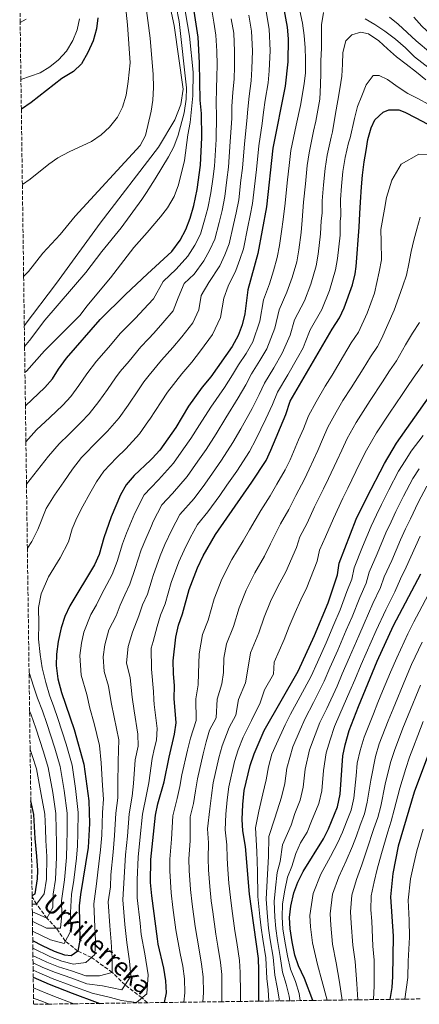
# Model space of a CAD drawing. Units: metres. Extents: x 593204 to 596627, y 4773024 to 4775384.
# Drawn here: x 593230 to 593408, y 4773024 to 4773462 of the extents above; entities that cross this region are included whole.
import ezdxf

# ---------------------------------------------------------------- set-up
doc = ezdxf.new("R2010")
doc.units = ezdxf.units.M
doc.header["$MEASUREMENT"] = 0
doc.linetypes.add('DGN Style 3', pattern=[2.435891, 1.739922, -0.695969])
for name, color, linetype, lineweight in [('Barranco lineal', 142, 'DGN Style 3', 13), ('Canal lineal sin especificar', 4, 'Continuous', 13), ('Curva de nivel directora', 30, 'Continuous', 30), ('Curva de nivel intermedia', 30, 'Continuous', 0), ('Texto de arroyo-regatas y barrancos', 142, 'Continuous', 0), ('Zona arbolada', 92, 'DGN Style 3', 0)]:
    doc.layers.add(name, color=color, linetype=linetype, lineweight=lineweight)
doc.styles.add('Style-Arial', font='arial.ttf')

msp = doc.modelspace()

# ---------------------------------------------------------------- linework, layer by layer
at = {"layer": 'Barranco lineal', "color": 142, "linetype": 'DGN Style 3', "lineweight": 13}
msp.add_polyline3d([(593286.84, 4773024.35, 646.53), (593284.36, 4773026.49, 645), (593276.81, 4773032.27, 640), (593271.13, 4773037.87, 635), (593261.89, 4773044.46, 630), (593255.75, 4773047.37, 625), (593250.21, 4773051.77, 620), (593246.2, 4773057.56, 615), (593242.07, 4773061.94, 610), (593237.43, 4773068.25, 605), (593235.47, 4773071.48, 600.67)], dxfattribs=at)
at = {"layer": 'Canal lineal sin especificar', "color": 4, "linetype": 'Continuous', "lineweight": 13, "elevation": 587.8, "flags": 128}
msp.add_lwpolyline([(593231.99, 4773325.74), (593246.33, 4773344.62), (593265.79, 4773371.34), (593291.76, 4773405.19), (593299.04, 4773417.41), (593301.67, 4773424.14), (593302.73, 4773431.01), (593298.62, 4773459.32), (593292.41, 4773488.28), (593290.58, 4773498.14)], dxfattribs=at)
at = {"layer": 'Curva de nivel directora', "color": 30, "linetype": 'Continuous', "lineweight": 30, "flags": 128}
for points, elevation in [([(593342.81, 4773491.73), (593348.91, 4773458.67), (593349.4, 4773453.38), (593349.18, 4773443.24), (593348.08, 4773432.34), (593342.57, 4773404.77), (593339.73, 4773378.65), (593335.88, 4773357.84), (593331.42, 4773341.66), (593330.07, 4773330.98), (593328.99, 4773326.05), (593327.22, 4773321.38), (593324.49, 4773316.46), (593314.97, 4773302.98), (593311.17, 4773298.31), (593305.05, 4773289.87), (593299.34, 4773280.4), (593292.24, 4773270.33), (593288.93, 4773266.59), (593288.09, 4773265.8), (593280.93, 4773259.05), (593277.31, 4773254.84), (593274.81, 4773250.51), (593270.64, 4773240.69), (593267.35, 4773231.25), (593265.26, 4773223.94), (593263.29, 4773219.34), (593252.21, 4773201.05), (593250.03, 4773196.31), (593248.39, 4773191.23), (593247.12, 4773185.11), (593246.24, 4773179.48), (593246.14, 4773174.48), (593246.96, 4773168.57), (593248.47, 4773162.5), (593254.21, 4773145.91), (593258.55, 4773130.59), (593260.74, 4773114.27), (593260.98, 4773104.2), (593260.37, 4773093.47), (593256.99, 4773072.48), (593256.44, 4773067.5), (593256.71, 4773052.26), (593255.75, 4773047.37), (593252.89, 4773045.22), (593250.05, 4773045.5), (593245.36, 4773047.23), (593240.15, 4773049.68), (593235.74, 4773051.87)], 625), ([(593232.48, 4773290.1), (593241.19, 4773298.26), (593244.58, 4773302.07), (593247.17, 4773306.34), (593250.71, 4773311.29), (593265.72, 4773328.42), (593277.02, 4773339.56), (593286.87, 4773348.78), (593297.59, 4773358.82), (593301.28, 4773363.78), (593303.93, 4773368.57), (593305.82, 4773373.66), (593307.42, 4773379.19), (593308.87, 4773386.36), (593310.4, 4773397.26), (593311.05, 4773409.57), (593310.8, 4773420.24), (593310.3, 4773426.05), (593310.01, 4773442.75), (593309.32, 4773454.23), (593305.58, 4773478.31)], 600), ([(593264.77, 4773462.84), (593264.05, 4773457.9), (593262.57, 4773452.5), (593260.28, 4773447.29), (593257.49, 4773442.35), (593253.92, 4773438.84), (593248.74, 4773435.71), (593235.11, 4773425.01), (593230.67, 4773422.15)], 575), ([(593460.4, 4773424.61), (593459.96, 4773424.8), (593454.37, 4773427.65), (593443.19, 4773433.65), (593434.67, 4773438.88), (593413.14, 4773455.03), (593408.9, 4773459.05), (593405.26, 4773463.01)], 625), ([(593294.37, 4773024.46), (593295.2, 4773028.77), (593295.01, 4773034.07), (593294.07, 4773039.73), (593291.56, 4773050.42), (593291.23, 4773052.85), (593288.7, 4773071.92), (593288.11, 4773077.86), (593288.22, 4773088.08), (593290.42, 4773107.89), (593291.44, 4773112.87), (593294.27, 4773122.66), (593296.42, 4773133.69), (593298.82, 4773143.94), (593299.57, 4773148.88), (593298.73, 4773159.84), (593298.83, 4773165.36), (593298.34, 4773170.87), (593298.29, 4773176.54), (593299.4, 4773187.06), (593300.62, 4773192.37), (593302.44, 4773197.53), (593305.35, 4773208.31), (593309.05, 4773217.95), (593311.63, 4773223.26), (593317.06, 4773232.85), (593333.26, 4773256.1), (593339.55, 4773265.77), (593341.73, 4773270.28), (593348.31, 4773286.22), (593350.34, 4773292.1), (593368.94, 4773324.2), (593372.22, 4773329.21), (593374.38, 4773333.72), (593377.95, 4773343.97), (593379.18, 4773348.82), (593379.69, 4773352.1), (593380.97, 4773369.65), (593381.22, 4773375.62), (593381.54, 4773380.69), (593381.96, 4773387.56), (593382.45, 4773392.75), (593383.24, 4773398.61), (593384.09, 4773403.69), (593384.88, 4773408.64), (593386.33, 4773413.79), (593388.03, 4773417.38), (593391.7, 4773420.81), (593394.14, 4773421.79), (593398.67, 4773421.77), (593401.31, 4773420.77), (593406.22, 4773418.19), (593411.19, 4773415.61)], 650), ([(593336.4, 4773025.04), (593336.35, 4773038.79), (593336.13, 4773044.04), (593332.19, 4773072.69), (593330.37, 4773093.85), (593329.24, 4773100.94), (593328.93, 4773105.92), (593329.17, 4773112.64), (593329.86, 4773118.76), (593332.55, 4773129.99), (593334.22, 4773135.21), (593338.74, 4773145.53), (593353.88, 4773171.91), (593361.05, 4773187.78), (593367.2, 4773202.3), (593371.39, 4773214.82), (593372.04, 4773220.02), (593379.71, 4773239.55), (593384.4, 4773249.28), (593392.27, 4773264.38), (593397.62, 4773273.41), (593412.12, 4773294.06)], 675), ([(593504.07, 4773236.52), (593501.88, 4773236.86), (593496.21, 4773237.26), (593491.21, 4773237.23), (593486.01, 4773236.75), (593479.07, 4773235.18), (593469.54, 4773231.58), (593460.16, 4773225.92), (593456.1, 4773222.21), (593452.47, 4773218.1), (593443.46, 4773203.92), (593436.77, 4773191.87), (593424.02, 4773165.66), (593415.42, 4773144.71), (593405.46, 4773118.03), (593398.37, 4773094), (593395.93, 4773081.89), (593394.96, 4773071.52), (593396.17, 4773054), (593395.87, 4773036.1), (593395.47, 4773031.12), (593394.59, 4773025.85)], 725), ([(593360.31, 4773025.37), (593356.68, 4773035.1), (593353.98, 4773040.75), (593352.42, 4773045.5), (593351.17, 4773051.44), (593350.28, 4773057.2), (593350.04, 4773062.3), (593350.59, 4773067.27), (593351.91, 4773073.34), (593353.64, 4773078.03), (593356.13, 4773082.83), (593365.06, 4773097.25), (593367.34, 4773101.78), (593371.4, 4773111.59), (593372.55, 4773117.12), (593373.75, 4773134.31), (593374.75, 4773139.21), (593376.49, 4773145.49), (593380.72, 4773156.27), (593389.06, 4773176.47), (593396.23, 4773192.2), (593408.46, 4773215.25)], 700), ([(593235.47, 4773072.15), (593236.75, 4773072.9), (593237.89, 4773079.55), (593238.01, 4773083.2), (593237.58, 4773089.61), (593236.84, 4773097.44), (593236.23, 4773108.1), (593234.89, 4773114.2)], 600), ([(593235.97, 4773035.68), (593243.04, 4773032.58), (593253.22, 4773028.57), (593264.46, 4773024.4), (593265.65, 4773024.06)], 650)]:
    msp.add_lwpolyline(points, dxfattribs=dict(at, elevation=elevation))
at = {"layer": 'Curva de nivel intermedia', "color": 30, "linetype": 'Continuous', "lineweight": 0, "flags": 128}
for points, elevation in [([(593274.46, 4773492.24), (593277.93, 4773459.61), (593279.06, 4773442.75), (593278.27, 4773434.43), (593277.24, 4773428.41), (593275.72, 4773423.03), (593273.49, 4773418.56), (593269.83, 4773414.11), (593266.12, 4773410.76), (593261.87, 4773407.79), (593252.02, 4773403.14), (593246.97, 4773400.42), (593242.86, 4773397.58), (593234.67, 4773390.92), (593231.13, 4773388.63)], 580), ([(593300.23, 4773485.06), (593305.49, 4773454.62), (593307.19, 4773438.53), (593307.05, 4773428.09), (593305.74, 4773416.14), (593304.74, 4773410.69), (593303.34, 4773399.27), (593300.67, 4773388.43), (593298.7, 4773383.2), (593295.69, 4773378.17), (593292.64, 4773374.2), (593286.59, 4773367.28), (593280.7, 4773360.52), (593270.37, 4773347.01), (593259.74, 4773334.39), (593256.79, 4773330.35), (593240.96, 4773314.48), (593232.98, 4773305.53), (593232.28, 4773304.83)], 595), ([(593296.84, 4773481.79), (593300.96, 4773461.17), (593304.2, 4773431.59), (593303.99, 4773426.59), (593303.17, 4773420.54), (593300.47, 4773410.61), (593298.45, 4773405.29), (593296.14, 4773400.85), (593290.29, 4773391.05), (593286.33, 4773385.05), (593284.25, 4773381.9), (593275.15, 4773369.35), (593266.52, 4773358.79), (593259.39, 4773349.4), (593241.12, 4773328.14), (593234.25, 4773319.09), (593232.12, 4773316.47)], 590), ([(593285.88, 4773469.48), (593287.96, 4773453.72), (593289.28, 4773437.52), (593289.48, 4773431.7), (593289.22, 4773426.18), (593288.48, 4773421.24), (593285.96, 4773410.35), (593283.5, 4773406), (593254.61, 4773374.43), (593247.96, 4773366.32), (593240.2, 4773358.05), (593233.9, 4773349.8), (593231.69, 4773347.62)], 585), ([(593232.7, 4773274.02), (593237.47, 4773279.32), (593243.31, 4773284.79), (593249.14, 4773290.42), (593252.72, 4773294.28), (593256.19, 4773299.14), (593259.86, 4773304.3), (593264.15, 4773310), (593269.42, 4773316.02), (593274.81, 4773322.4), (593281.27, 4773328.95), (593285.36, 4773333.3), (593287.07, 4773335.13), (593289.43, 4773337.67), (593293.74, 4773345.45), (593299.58, 4773350.91), (593304.72, 4773356.7), (593307.93, 4773361.62), (593310.32, 4773366.42), (593312.24, 4773372.69), (593313.7, 4773378.1), (593315.04, 4773384.82), (593315.84, 4773391.02), (593316.62, 4773396.78), (593317.35, 4773408.61), (593317.55, 4773419.11), (593317.35, 4773424.74), (593317.44, 4773431.3), (593317.71, 4773436.44), (593317.75, 4773441.85), (593317.63, 4773447.87), (593317.24, 4773455.12), (593316.31, 4773460.77), (593314.72, 4773470.64)], 605), ([(593230.14, 4773460.74), (593232.83, 4773462.12)], 565), ([(593230.49, 4773435.28), (593239.07, 4773438.26), (593243.33, 4773440.89), (593247.26, 4773444.05), (593250.8, 4773447.96), (593253.51, 4773452.66), (593255.56, 4773457.43), (593256.57, 4773462.33)], 570), ([(593232.96, 4773255.19), (593237.84, 4773261.44), (593242.76, 4773267.62), (593247.43, 4773273.2), (593251.81, 4773277.3), (593257.09, 4773282.58), (593260.86, 4773286.5), (593265.2, 4773291.94), (593269.01, 4773297.3), (593272.6, 4773302.47), (593274.69, 4773305.4), (593278.64, 4773309.91), (593283.9, 4773316.38), (593287.29, 4773319.94), (593289.69, 4773322.45), (593293.7, 4773327.05), (593298.2, 4773332.37), (593300.43, 4773338.18), (593303.16, 4773344.5), (593307.54, 4773348.6), (593311.84, 4773354.57), (593314.59, 4773359.47), (593316.71, 4773364.28), (593318.66, 4773371.72), (593319.98, 4773377.01), (593321.22, 4773383.27), (593322.12, 4773390.73), (593322.83, 4773396.29), (593323.66, 4773407.65), (593324.29, 4773417.98), (593324.39, 4773423.43), (593324.71, 4773429.57), (593325.32, 4773435.57), (593325.48, 4773440.96), (593325.54, 4773448), (593325.15, 4773456.01), (593324.07, 4773462.36)], 610), ([(593233.35, 4773226.67), (593235.29, 4773229.7), (593238.03, 4773235.02), (593241.78, 4773244.41), (593245.42, 4773250.24), (593249.51, 4773256.26), (593253.44, 4773261.92), (593257.39, 4773267.08), (593265.03, 4773274.73), (593269, 4773278.72), (593274.21, 4773284.74), (593278.16, 4773290.31), (593282.73, 4773297.13), (593285.22, 4773300.8), (593287.53, 4773303.64), (593292.99, 4773310.35), (593298.12, 4773315.96), (593302.04, 4773320.8), (593306.96, 4773327.06), (593309.66, 4773332.82), (593310.74, 4773339.21), (593314.04, 4773344.92), (593318.97, 4773352.45), (593321.24, 4773357.32), (593323.1, 4773362.13), (593325.07, 4773370.75), (593326.26, 4773375.91), (593327.39, 4773381.73), (593328.4, 4773390.44), (593329.05, 4773395.8), (593329.96, 4773406.69), (593331.04, 4773416.85), (593331.43, 4773422.12), (593331.97, 4773427.85), (593332.93, 4773434.69), (593333.21, 4773440.06), (593333.46, 4773448.13), (593333.07, 4773456.9), (593331.83, 4773463.96)], 615), ([(593235.68, 4773056.18), (593235.88, 4773056.1), (593243.64, 4773052.36), (593249.66, 4773050.76), (593252.72, 4773056.39), (593252.57, 4773064.58), (593252.94, 4773072.56), (593253.96, 4773078.84), (593255.17, 4773088.75), (593255.66, 4773094.26), (593255.87, 4773099.85), (593255.93, 4773109.04), (593254.79, 4773119.78), (593253.26, 4773130.06), (593250.55, 4773139.42), (593246.85, 4773150.87), (593245.07, 4773156.03), (593243.19, 4773161.2), (593241.53, 4773166.95), (593239.95, 4773173.45), (593238.98, 4773179.37), (593238.28, 4773186.23), (593238.49, 4773192.95), (593238.34, 4773200.28), (593239.52, 4773206.35), (593242.71, 4773213.9), (593248, 4773222.38), (593251.64, 4773229.48), (593253.31, 4773235.33), (593255.39, 4773240.19), (593258.03, 4773245.46), (593261.18, 4773251.08), (593264.13, 4773256.21), (593267.35, 4773260.96), (593272.98, 4773266.89), (593277.15, 4773270.94), (593283.23, 4773277.53), (593287.31, 4773283.31), (593287.82, 4773284.09), (593292.86, 4773291.79), (593295.76, 4773296.2), (593302.08, 4773304.33), (593306.54, 4773309.47), (593310.38, 4773314.54), (593315.72, 4773321.76), (593319.32, 4773329.44), (593320.77, 4773337.95), (593322.73, 4773343.29), (593326.09, 4773350.32), (593327.9, 4773355.17), (593329.49, 4773359.99), (593331.49, 4773369.78), (593332.54, 4773374.82), (593333.56, 4773380.19), (593334.1, 4773385.18), (593335.27, 4773395.32), (593336.27, 4773405.73), (593337.79, 4773415.72), (593338.47, 4773420.81), (593339.23, 4773426.13), (593340.54, 4773433.82), (593340.95, 4773439.16), (593341.38, 4773448.25), (593340.99, 4773457.78), (593339.59, 4773465.55)], 620), ([(593354.61, 4773465.87), (593355.77, 4773460.37), (593356.49, 4773454.93), (593356.98, 4773449.41), (593357.18, 4773444.34), (593357.15, 4773438.3), (593356.57, 4773433.35), (593354.83, 4773423.78), (593352.93, 4773414.99), (593350.64, 4773403.73), (593349.97, 4773398.44), (593349.01, 4773389.37), (593348.05, 4773380.23), (593347.19, 4773372.95), (593346.49, 4773367.72), (593345.51, 4773361.43), (593344.54, 4773356.04), (593342.84, 4773350.1), (593341.02, 4773344.4), (593338.37, 4773337.21), (593336.78, 4773327.8), (593333.68, 4773318.62), (593330.66, 4773313.32), (593327.35, 4773308.32), (593324.64, 4773303.88), (593321.08, 4773298.29), (593314.94, 4773289.46), (593309.88, 4773281.62), (593306.12, 4773275.54), (593302.87, 4773270.9), (593298.35, 4773264.48), (593291.64, 4773257.1), (593288.27, 4773253.58), (593285.26, 4773250.45), (593281.1, 4773242.25), (593277.52, 4773233.43), (593275.69, 4773228.59), (593273.28, 4773220.82), (593271.12, 4773214.98), (593268.69, 4773210.53), (593266.37, 4773206.04), (593264.18, 4773201.51), (593261.53, 4773197.14)], 630), ([(593365.16, 4773465.1), (593364.16, 4773459.65), (593364.28, 4773454.35), (593364.25, 4773449.28), (593364, 4773443.61), (593363.89, 4773438.17), (593363.79, 4773433.02), (593363.47, 4773426.53), (593361.76, 4773416.75), (593360.72, 4773412.35), (593358.7, 4773402.69), (593357.9, 4773397.08), (593357.07, 4773388.87), (593356.25, 4773380.77), (593355.66, 4773372.72), (593355.17, 4773367.17), (593354.12, 4773359.51), (593353.2, 4773354.23), (593351.14, 4773347.19), (593348.82, 4773340.6), (593345.32, 4773332.76), (593343.5, 4773324.62), (593339.86, 4773315.48), (593336.83, 4773310.18), (593333.1, 4773304.27), (593330.55, 4773299.46), (593327.2, 4773293.59), (593321.63, 4773284.67), (593317.3, 4773277.66), (593312.91, 4773270.68), (593309.27, 4773265.49), (593304.46, 4773258.62), (593298, 4773251.04), (593293.21, 4773246.05), (593289.35, 4773238.59), (593288.52, 4773236.66), (593286.05, 4773230.89), (593284.03, 4773225.93), (593281.3, 4773217.69), (593278.95, 4773210.62), (593276.67, 4773205.99), (593274.63, 4773201.3), (593272.84, 4773196.51), (593269.54, 4773190.39), (593267.8, 4773183.67), (593267.06, 4773178.3), (593267.49, 4773171.76), (593269.38, 4773165.28), (593270.58, 4773157.97), (593272.02, 4773151.48), (593273.99, 4773141.33), (593273.7, 4773131.83), (593273.63, 4773121.47)], 635), ([(593412.2, 4773440.36), (593405.67, 4773445.45), (593401.61, 4773449.45), (593397.18, 4773453.29), (593392.45, 4773456.9), (593387.95, 4773459.77), (593383.6, 4773462.27)], 635), ([(593412.71, 4773447.2), (593406.33, 4773452.51), (593402.34, 4773456.21), (593398.36, 4773459.9), (593394.46, 4773463.08)], 630), ([(593410.63, 4773435.11), (593406.5, 4773438.59), (593401.92, 4773442.13), (593397.57, 4773445.37), (593393.59, 4773448.99), (593389.75, 4773452.54), (593385.18, 4773455.63), (593381.74, 4773456.42), (593377.72, 4773455.27), (593375.06, 4773452.57), (593373.76, 4773447.41), (593373.51, 4773442.11), (593373.25, 4773436.81), (593372.33, 4773431.14), (593371.48, 4773425.99), (593370.41, 4773420.16), (593369.14, 4773412.09), (593368.5, 4773409.71), (593366.77, 4773401.65), (593365.84, 4773395.72), (593365.14, 4773388.38), (593364.45, 4773381.32), (593364.56, 4773375.81), (593364.13, 4773372.48), (593363.84, 4773366.63), (593362.73, 4773357.6), (593361.86, 4773352.43), (593359.44, 4773344.27), (593356.62, 4773336.8), (593352.27, 4773328.31), (593350.22, 4773321.44), (593346.7, 4773313.46), (593343.01, 4773307.04), (593338.84, 4773300.21), (593336.47, 4773295.05), (593333.31, 4773288.9), (593328.33, 4773279.87), (593324.72, 4773273.7), (593319.69, 4773265.82), (593315.68, 4773260.08), (593312.28, 4773255.23), (593307.52, 4773248.81), (593301.16, 4773241.65), (593297.6, 4773234.93), (593294.57, 4773228.35), (593292.37, 4773223.27), (593289.31, 4773214.56), (593288.87, 4773213.1), (593286.78, 4773206.25), (593284.65, 4773201.45), (593282.88, 4773196.55), (593280.17, 4773189.33), (593278.14, 4773182.95), (593277.43, 4773175.71), (593279.02, 4773169.03), (593280, 4773160.43), (593280.92, 4773154.27), (593282.51, 4773143.85), (593282.71, 4773138.6), (593281.27, 4773132.45), (593280.51, 4773121.87), (593279.99, 4773116.31), (593278.6, 4773108.49), (593277.87, 4773098.49), (593277.08, 4773090.24), (593276.38, 4773080.15), (593275.8, 4773070.15), (593276.79, 4773059.2), (593277.62, 4773051.15), (593278.74, 4773042.78), (593279.42, 4773036.21), (593275.4, 4773030.14), (593266.74, 4773031.91)], 640), ([(593420.28, 4773419.62), (593407.34, 4773426.68), (593402.62, 4773429.1), (593398.27, 4773431.9), (593393.62, 4773435.29), (593389.87, 4773437.05), (593387.19, 4773437.03), (593384.09, 4773432.9), (593382.12, 4773428.11), (593380.22, 4773423.32), (593378.92, 4773418.01), (593376.98, 4773409.35), (593376.29, 4773407.07), (593374.83, 4773400.61), (593373.78, 4773394.36), (593373.2, 4773387.88), (593372.65, 4773381.86), (593372.8, 4773374.52), (593372.6, 4773372.25), (593372.52, 4773366.09), (593371.34, 4773355.68), (593370.52, 4773350.63), (593367.73, 4773341.35), (593364.42, 4773333.01), (593359.22, 4773323.86), (593356.94, 4773318.26), (593356.12, 4773315.9), (593353.53, 4773311.43), (593349.18, 4773303.89), (593344.59, 4773296.16), (593342.39, 4773290.63), (593339.43, 4773284.21), (593335.03, 4773275.07), (593332.13, 4773269.74), (593326.48, 4773260.96), (593322.09, 4773254.67), (593318.96, 4773250.19), (593313.72, 4773242.88), (593309.11, 4773237.25), (593305.84, 4773231.27), (593303.1, 4773225.8), (593300.71, 4773220.61), (593297.33, 4773211.44), (593294.61, 4773201.89), (593292.64, 4773196.91), (593291.14, 4773191.81), (593289.28, 4773185.13), (593288.47, 4773182.23), (593288.65, 4773172.78), (593289.41, 4773162.89), (593289.66, 4773159.39), (593289.82, 4773157.05), (593291.04, 4773146.36), (593290.77, 4773141.27), (593289.98, 4773137.89), (593288.85, 4773133.07), (593287.39, 4773122.26), (593286.41, 4773116.99), (593284.51, 4773108.23), (593283.6, 4773098.25), (593282.65, 4773089.16), (593282.24, 4773079), (593282.25, 4773071.03), (593283.51, 4773059.76), (593284.06, 4773054.75), (593285.68, 4773046.13), (593287.16, 4773036.73), (593286.51, 4773028.37), (593281.95, 4773024.39), (593275.26, 4773025.33), (593270.4, 4773026.75), (593262.15, 4773028.57), (593253.15, 4773031.9), (593244.44, 4773035.17), (593238.55, 4773037.68), (593235.92, 4773038.85)], 645), ([(593303.03, 4773024.58), (593303.44, 4773028.77), (593303.28, 4773035.01), (593302.48, 4773040.59), (593301.32, 4773046.25), (593299.43, 4773056.85), (593298.1, 4773066.76), (593297.29, 4773073.32), (593296.78, 4773083.06), (593296.73, 4773088.24), (593297.53, 4773097.18), (593298.13, 4773107.56), (593300.05, 4773115.32), (593301.25, 4773120.65), (593302.15, 4773125.8), (593304.56, 4773136.84), (593305.9, 4773142.19), (593308.44, 4773150.02), (593308.27, 4773159.65), (593309.34, 4773165.8), (593309.45, 4773171.08), (593309.83, 4773179.59), (593311.27, 4773188.28), (593313.75, 4773194.67), (593316.49, 4773204.21), (593319.9, 4773212.97), (593324.32, 4773221.63), (593329.37, 4773230.02), (593332.18, 4773234.86), (593337.2, 4773243.41), (593341.45, 4773249.99), (593344.36, 4773255.21), (593348.09, 4773261.57), (593350.26, 4773266.08), (593354.04, 4773274.86), (593356.19, 4773279.85), (593358.46, 4773285.67), (593361.8, 4773291.82), (593365.81, 4773298.75), (593368.9, 4773303.74), (593374.06, 4773312.3), (593377.48, 4773318.03), (593380.68, 4773322.86), (593384.57, 4773331.24), (593387.82, 4773340.25), (593389.89, 4773349.67), (593390.93, 4773355.02), (593390.76, 4773363.02), (593390.65, 4773368.51), (593392.25, 4773377.6), (593393.19, 4773382.85), (593395.48, 4773390.51), (593399.66, 4773397.65), (593407.55, 4773402.08), (593412.7, 4773401.81)], 655), ([(593311.46, 4773024.69), (593311.68, 4773028.78), (593311.55, 4773035.95), (593310.89, 4773041.45), (593309.72, 4773047.9), (593307.96, 4773058.34), (593306.62, 4773068.25), (593305.88, 4773074.71), (593305.39, 4773083.27), (593305.25, 4773088.39), (593305.74, 4773096.35), (593305.83, 4773107.15), (593307.27, 4773112.97), (593308.23, 4773118.65), (593309.08, 4773124.04), (593311.56, 4773135.13), (593312.98, 4773140.45), (593314.43, 4773145.71), (593317.31, 4773151.15), (593317.8, 4773159.46), (593319.85, 4773166.24), (593320.55, 4773171.29), (593320.84, 4773177.67), (593321.92, 4773184.18), (593325.06, 4773191.81), (593327.63, 4773200.1), (593330.75, 4773208), (593334.55, 4773215.65), (593338.83, 4773223.09), (593341.59, 4773228.66), (593345.91, 4773237.56), (593349.65, 4773243.89), (593352.74, 4773250.13), (593356.62, 4773257.37), (593358.8, 4773261.88), (593362.53, 4773270.2), (593364.73, 4773275.06), (593367.05, 4773280.58), (593370.76, 4773287.22), (593373.77, 4773292.41), (593377.42, 4773298.08), (593382.73, 4773306.54), (593386.02, 4773311.86), (593389.13, 4773316.51), (593390.88, 4773319.83), (593396.59, 4773332.7), (593398.7, 4773338.46), (593400.45, 4773343.4), (593402.05, 4773348.26), (593403.13, 4773353.27), (593404.13, 4773358.79), (593405.35, 4773363.8), (593406.65, 4773368.66), (593408.1, 4773374.04)], 660), ([(593319.92, 4773024.81), (593319.91, 4773028.78), (593319.82, 4773036.9), (593319.31, 4773042.31), (593318.12, 4773049.56), (593317.16, 4773054.86), (593315.82, 4773064.77), (593315.15, 4773069.73), (593314.47, 4773076.11), (593314, 4773083.48), (593313.77, 4773088.55), (593313.95, 4773095.52), (593313.49, 4773101.76), (593314.49, 4773110.62), (593315.21, 4773116.65), (593316.01, 4773122.28), (593318.55, 4773133.41), (593320.06, 4773138.7), (593323.07, 4773146.87), (593326.18, 4773152.29), (593327.34, 4773159.27), (593330.37, 4773166.69), (593331.64, 4773173.76), (593332.57, 4773180.09), (593336.37, 4773188.95), (593338.77, 4773195.99), (593341.6, 4773203.03), (593344.79, 4773209.66), (593348.29, 4773216.16), (593353.09, 4773226.96), (593354.62, 4773231.72), (593357.84, 4773237.79), (593361.12, 4773245.05), (593365.16, 4773253.17), (593367.33, 4773257.68), (593371.03, 4773265.55), (593373.26, 4773270.26), (593375.64, 4773275.49), (593379.71, 4773282.62), (593385.95, 4773292.41), (593391.41, 4773300.78), (593394.55, 4773305.7), (593397.59, 4773310.16), (593401.56, 4773317.2), (593404.79, 4773322.45), (593407.81, 4773327.17)], 665), ([(593409.34, 4773308.46), (593406.04, 4773303.81), (593403.09, 4773299.53), (593400.08, 4773295.03), (593394.48, 4773286.75), (593388.67, 4773278.01), (593384.23, 4773270.39), (593381.8, 4773265.46), (593379.53, 4773260.89), (593375.87, 4773253.48), (593373.7, 4773248.98), (593369.5, 4773239.97), (593366.03, 4773231.69), (593363.33, 4773225.87), (593362.24, 4773220.89), (593357.74, 4773209.23), (593355.02, 4773203.68), (593352.45, 4773198.06), (593349.91, 4773191.89), (593347.68, 4773186.09), (593343.23, 4773176), (593342.87, 4773170.6), (593338.89, 4773163.66), (593336.97, 4773157.89), (593333.06, 4773149.96), (593329.3, 4773142.54), (593327.14, 4773136.95), (593325.55, 4773131.7), (593322.94, 4773120.52), (593322.19, 4773114.64), (593321.71, 4773108.27), (593321.37, 4773101.35), (593322.16, 4773094.69), (593322.28, 4773088.71), (593322.61, 4773083.68), (593323.06, 4773077.51), (593323.67, 4773071.21), (593324.34, 4773066.25), (593325.7, 4773056.35), (593326.52, 4773051.22), (593327.72, 4773043.18), (593328.08, 4773037.84), (593328.15, 4773028.78), (593328.16, 4773024.92)], 670), ([(593409.48, 4773276.89), (593404.16, 4773269.81), (593401.41, 4773265.59), (593398.56, 4773261.01), (593394.17, 4773252.7), (593390.86, 4773246.12), (593388.71, 4773241.61), (593386.28, 4773236.51), (593382.53, 4773227.24), (593378.75, 4773217.99), (593377.76, 4773212.95), (593375.55, 4773207.38), (593372.53, 4773199.24), (593369.77, 4773192.78), (593366.25, 4773184.55), (593362.44, 4773176), (593359.63, 4773169.71), (593354.78, 4773160.62), (593350.44, 4773152.75), (593348.1, 4773148.03), (593344.14, 4773139.62), (593342.12, 4773135.03), (593340.69, 4773129.41), (593339.62, 4773123.52), (593338.17, 4773117.32), (593336.35, 4773109.56), (593334.89, 4773102.15), (593335.52, 4773091.65), (593335.71, 4773082.72), (593335.87, 4773071.6), (593336.85, 4773062.68), (593337.44, 4773057.7), (593338.17, 4773052.59), (593339.39, 4773044.33), (593339.89, 4773035.18), (593340.44, 4773030.05), (593340.86, 4773025.1)], 680), ([(593345.43, 4773025.16), (593345.34, 4773026.1), (593344.5, 4773031.31), (593343.41, 4773036.57), (593342.65, 4773044.62), (593341.42, 4773052.3), (593340.65, 4773057.58), (593340.15, 4773062.59), (593339.55, 4773070.52), (593340.19, 4773081.55), (593340.68, 4773089.44), (593340.86, 4773098.38), (593343.53, 4773106.48), (593346.48, 4773115.89), (593347.85, 4773121.92), (593348.83, 4773128.83), (593351.54, 4773138.3), (593354.76, 4773145.82), (593356.95, 4773150.94), (593360.67, 4773158), (593365.38, 4773167.5), (593367.96, 4773173.38), (593371.47, 4773181.36), (593375.27, 4773190.19), (593377.86, 4773196.18), (593381.31, 4773204.69), (593384.14, 4773211.07), (593385.46, 4773215.96), (593389.01, 4773224.24), (593392.85, 4773233.47), (593395.19, 4773238.44), (593397.31, 4773242.96), (593400.7, 4773249.89), (593404.86, 4773257.64), (593407.75, 4773262.07)], 685), ([(593350.07, 4773025.23), (593349.81, 4773027.25), (593348.56, 4773032.57), (593346.93, 4773037.97), (593345.9, 4773044.92), (593344.67, 4773052.01), (593343.86, 4773057.45), (593343.45, 4773062.49), (593343.23, 4773069.43), (593343.81, 4773075.57), (593344.5, 4773082.37), (593345.83, 4773087.24), (593346.83, 4773094.61), (593350.7, 4773103.4), (593352.35, 4773108.57), (593354.79, 4773114.46), (593356.08, 4773120.32), (593356.97, 4773128.25), (593358.94, 4773136.97), (593361.42, 4773143.62), (593363.46, 4773149.12), (593366.55, 4773155.38), (593371.13, 4773165.3), (593373.49, 4773170.76), (593376.69, 4773178.17), (593380.77, 4773187.61), (593383.19, 4773193.11), (593387.06, 4773202), (593390.51, 4773209.2), (593392.18, 4773213.93), (593395.49, 4773221.25), (593399.42, 4773230.44), (593401.67, 4773235.27), (593403.77, 4773239.8), (593407.23, 4773247.09), (593411.15, 4773254.27)], 690), ([(593354.75, 4773025.29), (593354.28, 4773028.41), (593352.62, 4773033.84), (593350.45, 4773039.36), (593349.16, 4773045.21), (593347.92, 4773051.73), (593347.07, 4773057.32), (593346.74, 4773062.39), (593346.91, 4773068.35), (593347.86, 4773074.45), (593349.07, 4773080.2), (593350.98, 4773085.03), (593352.8, 4773090.85), (593354.95, 4773095.59), (593357.88, 4773100.33), (593359.84, 4773105.17), (593363.09, 4773113.02), (593364.32, 4773118.72), (593365.11, 4773127.67), (593366.35, 4773135.64), (593368.09, 4773141.42), (593369.97, 4773147.31), (593372.43, 4773152.76), (593376.88, 4773163.09), (593379.01, 4773168.13), (593381.91, 4773174.98), (593386.28, 4773185.02), (593388.52, 4773190.05), (593392.82, 4773199.31), (593396.88, 4773207.32), (593399.32, 4773213.01), (593401.97, 4773218.25), (593406, 4773227.4), (593408.14, 4773232.1)], 695), ([(593366.81, 4773025.46), (593364.44, 4773034.3), (593362.38, 4773041.4), (593360.15, 4773050.95), (593359.36, 4773058.07), (593359.09, 4773063.14), (593360.52, 4773072.97), (593364, 4773081.64), (593368.3, 4773089.44), (593371.52, 4773095.62), (593373.54, 4773100.22), (593375.36, 4773104.89), (593377.36, 4773110), (593378.56, 4773115.38), (593379.69, 4773125.28), (593380.09, 4773131.06), (593381.48, 4773136.57), (593383.22, 4773142.53), (593387.31, 4773153.02), (593389.35, 4773158.05), (593391.38, 4773162.98), (593394.88, 4773171.47), (593397.71, 4773177.95), (593402.59, 4773188.53), (593405.34, 4773193.86), (593407.65, 4773198.3), (593411.83, 4773206.27)], 705), ([(593261.53, 4773197.14), (593258.47, 4773189.28), (593257.46, 4773184.39), (593256.65, 4773178.89), (593257.23, 4773170.16), (593259.74, 4773161.52), (593261.16, 4773155.51), (593263.11, 4773148.7), (593265.46, 4773138.81), (593266.13, 4773131.21), (593266.76, 4773121.07), (593267.16, 4773114.95), (593266.77, 4773109.01), (593266.42, 4773098.97), (593265.94, 4773092.39), (593264.64, 4773082.45), (593264.13, 4773077.31), (593262.89, 4773068.39), (593263.34, 4773058.07), (593263.68, 4773051.89), (593263.41, 4773045.84), (593259.41, 4773042.22), (593253.89, 4773041.54), (593248.65, 4773042.91), (593243.66, 4773044.84), (593235.79, 4773048.57)], 630), ([(593373.48, 4773025.55), (593372.2, 4773033.51), (593370.79, 4773042.05), (593369.14, 4773050.46), (593368.43, 4773058.94), (593368.15, 4773063.99), (593369.13, 4773072.61), (593371.87, 4773080.46), (593375.21, 4773087.55), (593377.99, 4773093.99), (593379.75, 4773098.67), (593381.47, 4773103.38), (593383.33, 4773108.41), (593384.58, 4773113.65), (593386.13, 4773123.47), (593388.22, 4773133.92), (593389.96, 4773139.56), (593393.9, 4773149.77), (593396.07, 4773155.22), (593401.57, 4773168.57), (593404.29, 4773174.88), (593408.95, 4773184.87)], 710), ([(593235.63, 4773060.44), (593236.1, 4773060.3), (593241.92, 4773057.49), (593248.15, 4773057.58), (593248.67, 4773063.66), (593248.57, 4773069.66), (593249.94, 4773079.02), (593250.78, 4773088.97), (593250.96, 4773095.06), (593251.04, 4773100.5), (593251.01, 4773108.8), (593249.71, 4773118.89), (593247.96, 4773129.54), (593245.53, 4773137.74), (593241.95, 4773148.69), (593240.03, 4773154.3), (593237.91, 4773159.91), (593236.09, 4773165.33), (593234.11, 4773171.38)], 615), ([(593380.33, 4773025.65), (593379.95, 4773032.71), (593379.19, 4773042.7), (593378.12, 4773049.98), (593377.5, 4773059.81), (593377.2, 4773064.84), (593377.74, 4773072.25), (593379.73, 4773079.28), (593382.12, 4773085.67), (593384.45, 4773092.36), (593387.58, 4773101.87), (593389.29, 4773106.82), (593390.6, 4773111.91), (593392.57, 4773121.66), (593394.95, 4773131.27), (593396.7, 4773136.59), (593400.49, 4773146.52), (593402.8, 4773152.38), (593408.26, 4773165.66)], 715), ([(593235.57, 4773064.6), (593236.32, 4773064.5), (593242.07, 4773061.94), (593244.7, 4773066.74), (593244.84, 4773072.73), (593245.93, 4773079.19), (593246.38, 4773089.18), (593246.25, 4773095.85), (593246.21, 4773101.14), (593246.08, 4773108.57), (593244.62, 4773118), (593242.67, 4773129.01), (593240.51, 4773136.06), (593237.06, 4773146.52), (593235, 4773152.56), (593234.34, 4773154.24)], 610), ([(593387.37, 4773025.75), (593387.71, 4773031.91), (593387.6, 4773043.35), (593387.1, 4773049.49), (593386.58, 4773060.68), (593386.25, 4773065.69), (593386.35, 4773071.89), (593387.6, 4773078.1), (593389.03, 4773083.78), (593390.92, 4773090.72), (593393.69, 4773100.36), (593395.25, 4773105.23), (593396.61, 4773110.18), (593399.02, 4773119.84), (593401.69, 4773128.62), (593403.44, 4773133.62), (593405.2, 4773138.3), (593407.08, 4773143.27), (593409.52, 4773149.54)], 720), ([(593235.52, 4773068.23), (593237.43, 4773068.25), (593240.8, 4773072.81), (593241.91, 4773079.37), (593241.98, 4773089.4), (593241.55, 4773096.64), (593241.38, 4773101.78), (593241.16, 4773108.33), (593239.53, 4773117.1), (593237.37, 4773128.49), (593235.49, 4773134.38), (593234.58, 4773137.12)], 605), ([(593273.63, 4773121.47), (593273.57, 4773115.63), (593272.69, 4773108.75), (593272.15, 4773098.73), (593271.51, 4773091.31), (593270.51, 4773081.3), (593270.27, 4773075.97), (593269.35, 4773069.27), (593270.06, 4773058.63), (593270.65, 4773051.52), (593271.08, 4773044.31), (593271.13, 4773037.87), (593265.51, 4773036.35), (593259.44, 4773036.33), (593253.02, 4773038.56), (593247.25, 4773040.33), (593241.96, 4773042.45), (593236.99, 4773044.72), (593235.83, 4773045.29)], 635), ([(593401.34, 4773025.94), (593402.59, 4773035.58), (593402.86, 4773042.88), (593403.41, 4773053.49), (593403.19, 4773061.04), (593402.82, 4773070.01), (593403.81, 4773079.47), (593405.26, 4773086.19), (593406.63, 4773092.02), (593409.48, 4773101.66)], 730), ([(593266.74, 4773031.91), (593259.83, 4773032.73), (593253.09, 4773035.23), (593245.85, 4773037.75), (593240.25, 4773040.06), (593235.88, 4773042.04)], 640), ([(593254.08, 4773023.89), (593252.04, 4773024.65), (593246.68, 4773026.74), (593241.79, 4773028.63), (593236.03, 4773031.02)], 655), ([(593236.09, 4773026.41), (593240.54, 4773024.68), (593242.99, 4773023.74)], 660)]:
    msp.add_lwpolyline(points, dxfattribs=dict(at, elevation=elevation))
at = {"layer": 'Zona arbolada', "color": 92, "linetype": 'DGN Style 3', "lineweight": 0}
msp.add_polyline3d([(593408.08, 4773026.04, 735), (593401.34, 4773025.94, 730), (593394.59, 4773025.85, 725), (593387.37, 4773025.75, 720), (593380.33, 4773025.65, 715), (593373.48, 4773025.55, 710), (593366.81, 4773025.46, 705), (593360.31, 4773025.37, 700), (593354.75, 4773025.29, 695), (593350.07, 4773025.23, 690), (593345.43, 4773025.16, 685), (593340.86, 4773025.1, 680), (593336.4, 4773025.04, 675), (593328.16, 4773024.92, 670), (593319.92, 4773024.81, 665), (593311.46, 4773024.69, 660), (593303.03, 4773024.58, 655), (593294.37, 4773024.46, 650), (593286.84, 4773024.35, 646.53), (593265.65, 4773024.06, 650), (593254.08, 4773023.89, 655), (593242.99, 4773023.74, 660), (593236.13, 4773023.65, 663.97), (593236.09, 4773026.41, 660), (593236.03, 4773031.02, 655), (593235.97, 4773035.68, 650), (593235.92, 4773038.85, 645), (593235.88, 4773042.04, 640), (593235.83, 4773045.29, 635), (593235.79, 4773048.57, 630), (593235.74, 4773051.87, 625), (593235.68, 4773056.18, 620), (593235.63, 4773060.44, 615), (593235.57, 4773064.6, 610), (593235.52, 4773068.23, 605), (593235.47, 4773071.48, 600.85), (593235.47, 4773072.15, 600), (593234.89, 4773114.2, 600), (593234.58, 4773137.12, 605), (593234.34, 4773154.24, 610), (593234.11, 4773171.38, 615), (593233.35, 4773226.67, 615), (593232.96, 4773255.19, 610), (593232.7, 4773274.02, 605), (593232.48, 4773290.1, 600), (593232.28, 4773304.83, 595), (593232.12, 4773316.47, 590), (593231.69, 4773347.62, 585), (593231.13, 4773388.63, 580), (593230.67, 4773422.15, 575), (593230.49, 4773435.28, 570), (593230.14, 4773460.74, 565), (593229.94, 4773475.56, 586.65)], dxfattribs=at)

# ---------------------------------------------------------------- texts
at = {"layer": 'Texto de arroyo-regatas y barrancos', "color": 142, "linetype": 'Continuous', "lineweight": 0, "style": 'Style-Arial'}
msp.add_text('Urkillerreka', height=8, rotation=318.0125, dxfattribs=at).set_placement((593239.56, 4773067.48, 606.58))

doc.saveas('drawing.dxf')
